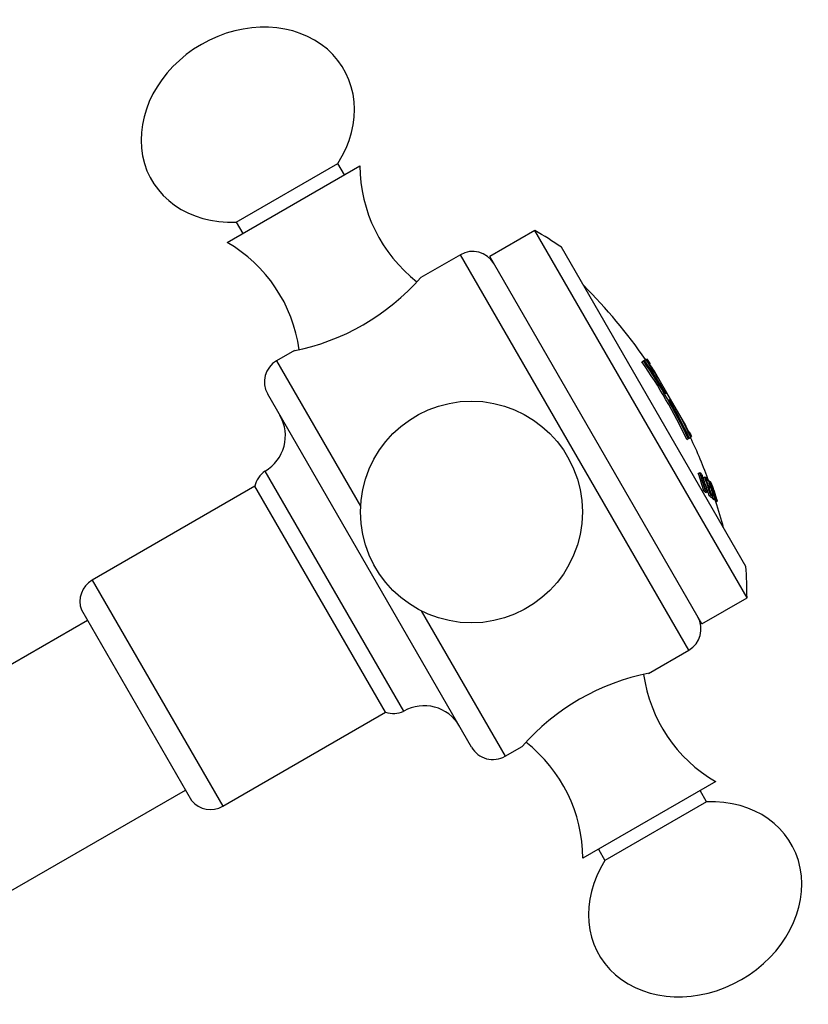
# Model space of a CAD drawing. Units: inches. Extents: x -584 to -67, y -172 to 364.
# Drawn here: x -411 to -362, y 200 to 260 of the extents above; entities that cross this region are included whole.
import ezdxf

# ---------------------------------------------------------------- set-up
doc = ezdxf.new("R2010")
doc.units = ezdxf.units.IN
for name, color, linetype in [('036013', 7, 'Continuous'), ('085002', 7, 'Continuous'), ('085008', 7, 'Continuous'), ('086007', 7, 'Continuous'), ('086026', 7, 'Continuous'), ('Default', 7, 'Continuous')]:
    doc.layers.add(name, color=color, linetype=linetype)

# ---------------------------------------------------------------- blocks, each defined once
blk = doc.blocks.new('SE12')
at = {"layer": '036013', "color": 7, "linetype": 'Continuous', "ltscale": 25.4}
for p, q in [((-406.434, 223.182), (-419.425, 215.682)), ((-413.425, 205.29), (-400.434, 212.79))]:
    blk.add_line(p, q, dxfattribs=at)
at = {"layer": '085002', "color": 7, "linetype": 'Continuous', "ltscale": 25.4}
for p, q in [((-397.327, 247.608), (-391.092, 251.208)), ((-390.692, 250.515), (-391.092, 251.208)), ((-397.88, 246.365), (-389.739, 251.065)), ((-397.327, 247.608), (-396.927, 246.915)), ((-367.939, 213.307), (-376.08, 208.607)), ((-368.492, 212.064), (-368.892, 212.757)), ((-368.492, 212.064), (-374.727, 208.464)), ((-375.127, 209.157), (-374.727, 208.464))]:
    blk.add_line(p, q, dxfattribs=at)
blk.add_circle((-382.91, 229.836), 6.8, dxfattribs=at)
for centre, start, end in [((-380.702, 251.087), 180.13717, 232.13087), ((-402.417, 238.549), 7.88255, 59.86283), ((-363.402, 221.122), 187.88255, 239.86283), ((-385.117, 208.585), 0.13717, 52.13087)]:
    blk.add_arc(centre, 9.037, start, end, dxfattribs=at)
for centre, major_axis, start_param, end_param in [((-396.619, 253.582), (-5.889, -3.4), 2.128703, 4.712389), ((-396.619, 253.582), (5.889, 3.4), 1.570796, 4.154482), ((-369.2, 206.09), (-5.889, -3.4), 1.570796, 4.154482), ((-369.2, 206.09), (5.889, 3.4), 2.128703, 4.712389)]:
    blk.add_ellipse(centre, major_axis=major_axis, ratio=0.835396, start_param=start_param, end_param=end_param, dxfattribs=at)
at = {"layer": '085008', "color": 7, "linetype": 'Continuous', "ltscale": 25.4}
for p, q in [((-372.458, 239.045), (-372.371, 239.096)), ((-372.321, 239.125), (-372.371, 239.096)), ((-372.304, 239.135), (-372.217, 239.185)), ((-372.19, 239.2), (-372.217, 239.185)), ((-371.32, 237.823), (-371.668, 238.425)), ((-370.925, 237.139), (-371.32, 237.823)), ((-370.925, 237.139), (-371.014, 237.088)), ((-370.705, 236.756), (-370.925, 237.139)), ((-370.792, 236.706), (-370.705, 236.756)), ((-370.198, 235.879), (-370.705, 236.756)), ((-369.851, 235.277), (-370.198, 235.879)), ((-369.708, 234.282), (-369.621, 234.333)), ((-369.621, 234.333), (-369.571, 234.362)), ((-369.554, 234.371), (-369.467, 234.422)), ((-369.467, 234.422), (-369.44, 234.437)), ((-369.005, 232.204), (-368.916, 232.255)), ((-368.695, 231.933), (-368.607, 231.984)), ((-368.5, 231.721), (-368.444, 231.753)), ((-368.447, 231.762), (-368.391, 231.795)), ((-368.303, 231.73), (-368.348, 231.704)), ((-368.348, 231.264), (-368.294, 231.295)), ((-368.331, 231.655), (-368.271, 231.689)), ((-368.234, 231.671), (-368.255, 231.659)), ((-368.664, 231.121), (-368.574, 231.173)), ((-368.545, 231.036), (-368.456, 231.087)), ((-368.334, 230.834), (-368.245, 230.885)), ((-368.212, 230.729), (-368.123, 230.78)), ((-368.105, 230.634), (-368.016, 230.685)), ((-368.039, 230.578), (-367.95, 230.629)), ((-367.978, 230.523), (-367.889, 230.574)), ((-367.947, 230.497), (-367.858, 230.549)), ((-367.923, 230.465), (-367.835, 230.516))]:
    blk.add_line(p, q, dxfattribs=at)
for centre, radius, start, end in [((-399.443, 220.291), 33.121, 34.76343, 45.00958), ((-399.443, 220.291), 32.963, 25.21438, 34.78562), ((-399.443, 220.291), 33.02, 30.57642, 34.77723), ((-399.443, 220.291), 33.04, 30.57608, 34.77445), ((-399.443, 220.291), 33.14, 31.94011, 34.75997), ((-399.443, 220.291), 33.171, 33.14046, 34.75554), ((-399.443, 220.291), 33.221, 34.44674, 34.74891), ((-399.443, 220.291), 32.862, 25.19967, 34.80033), ((-399.443, 220.291), 33.02, 25.22277, 29.80984), ((-399.443, 220.291), 33.04, 25.22555, 29.80996), ((-399.443, 220.291), 33.14, 25.24003, 28.05989), ((-399.443, 220.291), 33.171, 25.24446, 26.85954), ((-399.443, 220.291), 33.121, 20.15557, 25.2365), ((-399.443, 220.291), 33.221, 25.25141, 25.55326), ((-398.426, 221.405), 31.718, 19.04153, 19.28818), ((-398.442, 221.407), 31.728, 18.15798, 18.40669), ((-378.723, 227.418), 11.32, 15.88299, 22.07399), ((-399.443, 220.291), 33.221, 19.53294, 19.87857), ((-377.472, 227.848), 9.994, 17.14346, 20.81768), ((-398.45, 221.393), 31.747, 17.20016, 17.44963), ((-399.032, 220.736), 32.618, 17.65635, 17.90213), ((-399.443, 220.291), 33.221, 18.09929, 18.42964), ((-399.351, 220.379), 33.094, 17.89644, 18.14028), ((-399.443, 220.291), 33.121, 14.99042, 17.89009)]:
    blk.add_arc(centre, radius, start, end, dxfattribs=at)
for centre, major_axis, ratio, start_param, end_param in [((-399.982, 221.224), (28.507, 16.458), 0.955912, 6.055973, 6.091974), ((-399.982, 221.224), (28.594, 16.509), 0.955912, 6.056678, 6.092564), ((-399.963, 221.192), (28.606, 16.516), 0.955912, 6.077664, 6.088409), ((-396.5, 215.193), (28.293, 16.335), 0.213679, 0.064153, 0.085245), ((-399.74, 220.805), (28.669, 16.552), 0.976904, 6.064433, 6.100168), ((-399.727, 220.782), (28.678, 16.557), 0.976904, 6.085167, 6.096011), ((-396.433, 215.077), (28.271, 16.322), 0.213679, 0.064203, 0.081424), ((-399.963, 221.192), (28.606, 16.516), 0.955912, 6.061061, 6.073396), ((-399.571, 220.512), (28.638, 16.534), 0.990629, 6.09561, 6.104606), ((-399.74, 220.805), (28.582, 16.502), 0.976904, 6.063757, 6.076192), ((-396.261, 214.779), (28.211, 16.288), 0.213679, 0.065382, 0.081596), ((-399.571, 220.512), (28.724, 16.584), 0.990629, 6.069522, 6.105152), ((-399.727, 220.782), (28.678, 16.557), 0.976904, 6.068771, 6.080911), ((-396.193, 214.662), (28.187, 16.274), 0.213679, 0.065438, 0.081666), ((-399.562, 220.497), (28.73, 16.588), 0.990629, 6.073823, 6.105189), ((-399.571, 220.512), (28.638, 16.534), 0.990629, 6.079045, 6.089669), ((-399.476, 220.348), (28.755, 16.602), 0.998013, 6.072258, 6.10783), ((-399.472, 220.342), (28.759, 16.604), 0.998013, 6.076531, 6.107851), ((-395.934, 214.213), (28.001, 16.166), 0.213679, 0.06413, 0.086137), ((-396.001, 214.33), (28.116, 16.233), 0.213679, 0.063868, 0.081875), ((-395.934, 214.213), (28.089, 16.217), 0.213679, 0.063928, 0.085865), ((-399.571, 220.512), (28.638, 16.534), 0.990629, 6.068864, 6.073119), ((-395.959, 214.257), (28.029, 16.183), 0.136578, 0.039471, 0.057841), ((-396.028, 214.375), (28.144, 16.249), 0.136578, 0.039311, 0.053708), ((-395.959, 214.257), (28.118, 16.234), 0.136578, 0.039347, 0.057658), ((-396.043, 214.401), (28.158, 16.257), 0.063005, 0.01439, 0.028767), ((-395.974, 214.282), (28.045, 16.192), 0.063005, 0.014448, 0.032791), ((-395.974, 214.282), (28.133, 16.243), 0.063005, 0.014403, 0.032688)]:
    blk.add_ellipse(centre, major_axis=major_axis, ratio=ratio, start_param=start_param, end_param=end_param, dxfattribs=at)
for points, knots in [([(-372.143, 239.208), (-372.139, 239.202), (-372.133, 239.193), (-372.093, 239.129), (-372.027, 239.029), (-371.956, 238.924)], [0.8446241, 0.8446241, 0.8446241, 0.8446241, 0.875, 0.875, 1, 1, 1, 1]), ([(-369.562, 234.777), (-369.543, 234.737), (-369.523, 234.697), (-369.505, 234.661), (-369.487, 234.624), (-369.47, 234.59), (-369.455, 234.561), (-369.44, 234.532), (-369.428, 234.508), (-369.419, 234.491), (-369.411, 234.476), (-369.406, 234.467), (-369.403, 234.463), (-369.391, 234.445), (-369.397, 234.462), (-369.397, 234.462)], [0, 0, 0, 0, 0.0464427, 0.0464427, 0.0464427, 0.0929965, 0.0929965, 0.0929965, 0.1402166, 0.1402166, 0.1402166, 0.1823234, 0.1823234, 0.1823234, 0.3654796, 0.3654796, 0.3654796, 0.3654796]), ([(-368.624, 231.644), (-368.622, 231.653), (-368.623, 231.667), (-368.625, 231.685), (-368.628, 231.703), (-368.632, 231.725), (-368.639, 231.749), (-368.645, 231.774), (-368.653, 231.801), (-368.662, 231.83), (-368.672, 231.862), (-368.684, 231.896), (-368.696, 231.929), (-368.71, 231.965), (-368.725, 232.002), (-368.739, 232.035), (-368.75, 232.058), (-368.76, 232.081), (-368.77, 232.1), (-368.78, 232.119), (-368.79, 232.135), (-368.798, 232.147), (-368.825, 232.185), (-368.843, 232.195), (-368.864, 232.213), (-368.881, 232.227), (-368.898, 232.241), (-368.916, 232.255)], [0, 0, 0, 0, 0.080628, 0.080628, 0.080628, 0.161306, 0.161306, 0.161306, 0.243795, 0.243795, 0.243795, 0.336368, 0.336368, 0.336368, 0.437578, 0.437578, 0.437578, 0.508333, 0.508333, 0.508333, 0.579731, 0.579731, 0.579731, 0.813035, 0.813035, 0.813035, 1, 1, 1, 1]), ([(-368.843, 232.103), (-368.829, 232.092), (-368.816, 232.081), (-368.803, 232.07), (-368.79, 232.059), (-368.778, 232.05), (-368.76, 232.023), (-368.756, 232.015), (-368.75, 232.006), (-368.745, 231.995), (-368.74, 231.984), (-368.734, 231.972), (-368.729, 231.96), (-368.723, 231.946), (-368.717, 231.931), (-368.711, 231.916), (-368.702, 231.891), (-368.694, 231.867), (-368.686, 231.843), (-368.68, 231.823), (-368.674, 231.804), (-368.67, 231.786), (-368.666, 231.774), (-368.664, 231.763), (-368.663, 231.754), (-368.662, 231.745), (-368.661, 231.738), (-368.662, 231.734), (-368.662, 231.729), (-368.664, 231.725), (-368.666, 231.725), (-368.675, 231.723), (-368.69, 231.739), (-368.703, 231.75), (-368.714, 231.76), (-368.726, 231.77), (-368.737, 231.78)], [0, 0, 0, 0, 0.156615, 0.156615, 0.156615, 0.314546, 0.314546, 0.314546, 0.354678, 0.354678, 0.354678, 0.394486, 0.394486, 0.394486, 0.43881, 0.43881, 0.43881, 0.512589, 0.512589, 0.512589, 0.574433, 0.574433, 0.574433, 0.617438, 0.617438, 0.617438, 0.660292, 0.660292, 0.660292, 0.705705, 0.705705, 0.705705, 0.862483, 0.862483, 0.862483, 1, 1, 1, 1]), ([(-368.697, 231.651), (-368.674, 231.632), (-368.654, 231.619), (-368.63, 231.593), (-368.624, 231.586), (-368.618, 231.579), (-368.611, 231.569), (-368.606, 231.561), (-368.6, 231.55), (-368.594, 231.538), (-368.588, 231.526), (-368.581, 231.511), (-368.575, 231.497), (-368.569, 231.481), (-368.562, 231.464), (-368.556, 231.448), (-368.547, 231.424), (-368.539, 231.399), (-368.531, 231.375), (-368.524, 231.35), (-368.517, 231.326), (-368.511, 231.304), (-368.507, 231.287), (-368.504, 231.271), (-368.502, 231.258), (-368.5, 231.245), (-368.499, 231.235), (-368.5, 231.228), (-368.501, 231.222), (-368.502, 231.219), (-368.505, 231.218), (-368.515, 231.217), (-368.533, 231.236), (-368.548, 231.249), (-368.559, 231.259), (-368.571, 231.268), (-368.582, 231.278)], [0, 0, 0, 0, 0.236704, 0.236704, 0.236704, 0.292737, 0.292737, 0.292737, 0.336356, 0.336356, 0.336356, 0.379904, 0.379904, 0.379904, 0.425389, 0.425389, 0.425389, 0.491705, 0.491705, 0.491705, 0.560471, 0.560471, 0.560471, 0.612895, 0.612895, 0.612895, 0.666076, 0.666076, 0.666076, 0.71127, 0.71127, 0.71127, 0.877428, 0.877428, 0.877428, 1, 1, 1, 1]), ([(-368.574, 231.173), (-368.543, 231.148), (-368.513, 231.121), (-368.484, 231.097), (-368.473, 231.089), (-368.463, 231.083), (-368.456, 231.087), (-368.452, 231.089), (-368.449, 231.096), (-368.449, 231.107), (-368.448, 231.118), (-368.45, 231.135), (-368.453, 231.154), (-368.457, 231.179), (-368.463, 231.21), (-368.472, 231.243), (-368.482, 231.285), (-368.496, 231.331), (-368.511, 231.378), (-368.521, 231.41), (-368.533, 231.443), (-368.545, 231.475), (-368.557, 231.507), (-368.57, 231.539), (-368.583, 231.566), (-368.594, 231.591), (-368.605, 231.612), (-368.615, 231.63), (-368.618, 231.635), (-368.621, 231.64), (-368.624, 231.644)], [0, 0, 0, 0, 0.291156, 0.291156, 0.291156, 0.401504, 0.401504, 0.401504, 0.471023, 0.471023, 0.471023, 0.540665, 0.540665, 0.540665, 0.632791, 0.632791, 0.632791, 0.749736, 0.749736, 0.749736, 0.829488, 0.829488, 0.829488, 0.910263, 0.910263, 0.910263, 0.980003, 0.980003, 0.980003, 1, 1, 1, 1]), ([(-368.545, 231.035), (-368.548, 231.034), (-368.552, 231.034), (-368.555, 231.035), (-368.584, 231.044), (-368.626, 231.091), (-368.664, 231.121)], [0.5963698, 0.5963698, 0.5963698, 0.5963698, 0.6428834, 0.6428834, 0.6428834, 1, 1, 1, 1])]:
    blk.add_open_spline(points, degree=3, knots=knots, dxfattribs=at)
for points in [[(-368.376, 231.783), (-368.383, 231.789), (-368.391, 231.795)], [(-368.264, 231.684), (-368.268, 231.687), (-368.271, 231.689)]]:
    blk.add_open_spline(points, degree=2, dxfattribs=at)
at = {"layer": '086007', "color": 7, "linetype": 'Continuous', "ltscale": 25.4}
for p, q in [((-383.588, 245.61), (-386.013, 244.21)), ((-369.588, 221.362), (-383.588, 245.61)), ((-393.754, 239.741), (-394.846, 239.11)), ((-394.846, 239.11), (-389.7, 230.197)), ((-382.895, 215.411), (-395.395, 237.061)), ((-387.06, 217.625), (-395.56, 232.347)), ((-396.176, 231.414), (-406.154, 225.654)), ((-388.176, 217.558), (-396.176, 231.414)), ((-406.154, 225.654), (-398.154, 211.797)), ((-406.809, 223.832), (-400.059, 212.14)), ((-385.992, 223.775), (-380.846, 214.862)), ((-372.065, 219.931), (-369.588, 221.362)), ((-398.154, 211.797), (-388.176, 217.558)), ((-380.846, 214.862), (-379.807, 215.462))]:
    blk.add_line(p, q, dxfattribs=at)
for centre, radius, start, end in [((-382.838, 244.311), 1.5, 30, 120), ((-396.549, 253.461), 14.021, 281.2799, 318.7201), ((-394.096, 237.811), 1.5, 120, 210), ((-396.81, 234.512), 2.5, 300, 30), ((-394.707, 231.114), 1.5, 124.68418, 168.44592), ((-405.404, 224.355), 1.5, 120, 200.40593), ((-370.338, 222.661), 1.5, 300, 30), ((-369.27, 206.211), 14.021, 101.2799, 138.7201), ((-385.81, 215.46), 2.5, 30, 120), ((-387.702, 218.981), 1.5, 251.55408, 295.31582), ((-381.596, 216.161), 1.5, 210, 300), ((-398.904, 213.096), 1.5, 219.59407, 300)]:
    blk.add_arc(centre, radius, start, end, dxfattribs=at)
at = {"layer": '086026', "color": 7, "linetype": 'Continuous', "ltscale": 25.4}
for p, q in [((-379.017, 247.094), (-381.789, 245.494)), ((-366.017, 224.578), (-379.017, 247.094)), ((-366.088, 226.5), (-377.388, 246.072)), ((-368.789, 222.978), (-381.789, 245.494)), ((-368.789, 222.978), (-366.017, 224.578))]:
    blk.add_line(p, q, dxfattribs=at)
for centre, start, end in [((-394.138, 221.183), 56.06011, 59.73443), ((-396.017, 224.439), 0.26557, 3.93989)]:
    blk.add_arc(centre, 30, start, end, dxfattribs=at)

msp = doc.modelspace()

# ---------------------------------------------------------------- block references
at = {"layer": 'Default'}
msp.add_blockref('SE12', (0, 0), dxfattribs=at)

doc.saveas('drawing.dxf')
